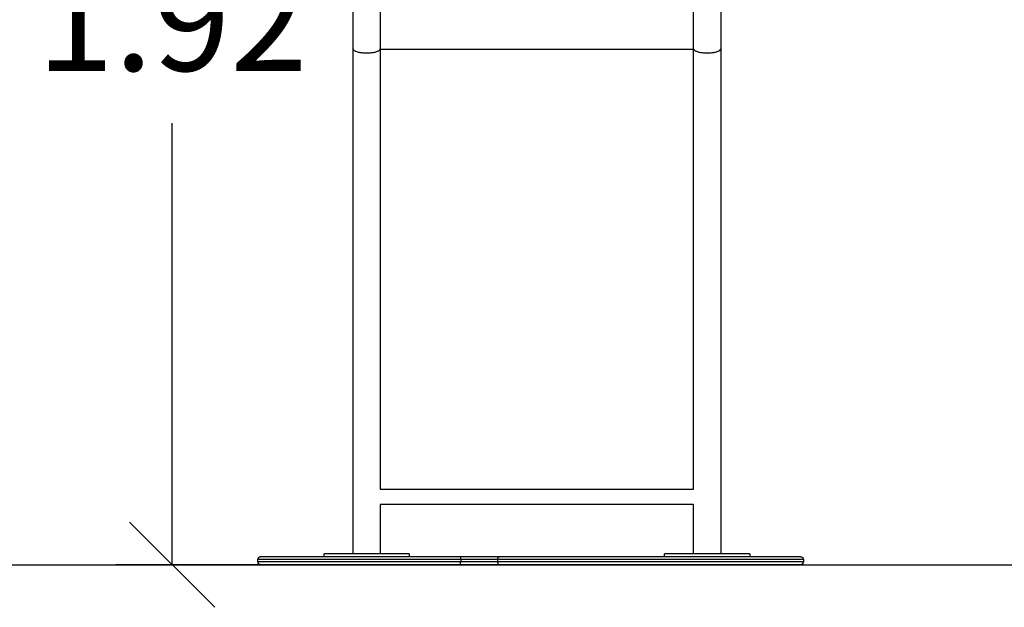
# Model space of a CAD drawing. Units: millimetres. Extents: x 96.48 to 102.85, y 1470.61 to 1480.06.
# Drawn here: x 98.03 to 99.77, y 1476.29 to 1477.32 of the extents above; entities that cross this region are included whole.
import ezdxf

# ---------------------------------------------------------------- set-up
doc = ezdxf.new("R2010")
doc.units = ezdxf.units.MM
doc.header["$PDSIZE"] = -1
doc.layers.add('DIASTASEIS', color=253, linetype='Continuous', lineweight=5)
doc.layers.add('Layer 1', color=9, linetype='Continuous')
doc.styles.get("Standard").update_dxf_attribs({"font": 'ARIALN.TTF'})
doc.dimstyles.get("Standard").update_dxf_attribs({"dimtxt": 0.18, "dimasz": 0.15, "dimexe": 0.1, "dimexo": 0, "dimgap": 0.09, "dimtad": 0, "dimtih": 1, "dimtoh": 1, "dimzin": 0, "dimdsep": 46, "dimtxsty": 'Standard', "dimblk": 'OBLIQUE', "dimcen": 0.09, "dimadec": 0, "dimazin": 0, "dimtfac": 1, "dimtofl": 0, "dimtmove": 0, "dimatfit": 3, "dimldrblk": 'OBLIQUE', "dimfxl": 1, "dimtolj": 1, "dimtzin": 0, "dimarcsym": 0})

# ---------------------------------------------------------------- blocks, each defined once
blk = doc.blocks.new('g039 opsi')
for points, knots in [([(4.917, 1.7757), (4.917, 1.8129), (4.917, 1.8505), (4.917, 1.8885), (4.917, 1.9076), (4.917, 1.9269), (4.917, 1.9462), (4.917, 1.9655), (4.917, 1.985), (4.917, 2.0045), (4.917, 2.0241), (4.917, 2.0437), (4.917, 2.0633), (4.917, 2.0831), (4.917, 2.1028), (4.917, 2.1226), (4.917, 2.1424), (4.917, 2.1622), (4.917, 2.1821), (4.917, 2.2019), (4.917, 2.2218), (4.917, 2.2417), (4.917, 2.2615), (4.917, 2.2814), (4.917, 2.3012), (4.917, 2.321), (4.917, 2.3408), (4.917, 2.3606), (4.917, 2.3803), (4.917, 2.4), (4.917, 2.4197), (4.917, 2.4393), (4.917, 2.4588), (4.917, 2.4783), (4.917, 2.4977), (4.917, 2.517), (4.917, 2.5363), (4.917, 2.5555), (4.917, 2.5746), (4.917, 2.5936), (4.917, 2.6159), (4.917, 2.6381), (4.917, 2.6601)], [0, 0, 0, 0, 116.942742, 116.942742, 116.942742, 175.842601, 175.842601, 175.842601, 234.974426, 234.974426, 234.974426, 294.29511, 294.29511, 294.29511, 353.757557, 353.757557, 353.757557, 413.314385, 413.314385, 413.314385, 472.9195, 472.9195, 472.9195, 532.523639, 532.523639, 532.523639, 592.081752, 592.081752, 592.081752, 651.542936, 651.542936, 651.542936, 710.863877, 710.863877, 710.863877, 769.996164, 769.996164, 769.996164, 828.893936, 828.893936, 828.893936, 898.065516, 898.065516, 898.065516, 898.065516]), ([(5.565, 2.6601), (5.565, 2.6381), (5.565, 2.6159), (5.565, 2.5936), (5.565, 2.5746), (5.565, 2.5555), (5.565, 2.5363), (5.565, 2.517), (5.565, 2.4977), (5.565, 2.4783), (5.565, 2.4588), (5.565, 2.4393), (5.565, 2.4197), (5.565, 2.4), (5.565, 2.3803), (5.565, 2.3606), (5.565, 2.3408), (5.565, 2.321), (5.565, 2.3012), (5.565, 2.2814), (5.565, 2.2615), (5.565, 2.2417), (5.565, 2.2218), (5.565, 2.2019), (5.565, 2.1821), (5.565, 2.1622), (5.565, 2.1424), (5.565, 2.1226), (5.565, 2.1028), (5.565, 2.0831), (5.565, 2.0633), (5.565, 2.0437), (5.565, 2.0241), (5.565, 2.0045), (5.565, 1.985), (5.565, 1.9655), (5.565, 1.9462), (5.565, 1.9269), (5.565, 1.9076), (5.565, 1.8885), (5.565, 1.8505), (5.565, 1.8129), (5.565, 1.7757)], [47.772069, 47.772069, 47.772069, 47.772069, 116.94365, 116.94365, 116.94365, 175.841422, 175.841422, 175.841422, 234.973708, 234.973708, 234.973708, 294.29465, 294.29465, 294.29465, 353.755833, 353.755833, 353.755833, 413.313946, 413.313946, 413.313946, 472.918085, 472.918085, 472.918085, 532.5232, 532.5232, 532.5232, 592.080028, 592.080028, 592.080028, 651.542476, 651.542476, 651.542476, 710.863159, 710.863159, 710.863159, 769.994984, 769.994984, 769.994984, 828.894843, 828.894843, 828.894843, 945.837585, 945.837585, 945.837585, 945.837585]), ([(4.965, 2.5556), (4.965, 2.5492), (4.965, 2.5427), (4.965, 2.5363), (4.965, 2.517), (4.965, 2.4977), (4.965, 2.4783), (4.965, 2.4588), (4.965, 2.4393), (4.965, 2.4197), (4.965, 2.4), (4.965, 2.3803), (4.965, 2.3606), (4.965, 2.3408), (4.965, 2.321), (4.965, 2.3012), (4.965, 2.2814), (4.965, 2.2615), (4.965, 2.2417), (4.965, 2.2218), (4.965, 2.2019), (4.965, 2.1821), (4.965, 2.1622), (4.965, 2.1424), (4.965, 2.1226), (4.965, 2.1028), (4.965, 2.0831), (4.965, 2.0633), (4.965, 2.0437), (4.965, 2.0241), (4.965, 2.0045), (4.965, 1.985), (4.965, 1.9655), (4.965, 1.9462), (4.965, 1.9269), (4.965, 1.9076), (4.965, 1.8885), (4.965, 1.8505), (4.965, 1.8129), (4.965, 1.7757)], [156.091486, 156.091486, 156.091486, 156.091486, 175.841422, 175.841422, 175.841422, 234.973708, 234.973708, 234.973708, 294.29465, 294.29465, 294.29465, 353.755833, 353.755833, 353.755833, 413.313946, 413.313946, 413.313946, 472.918085, 472.918085, 472.918085, 532.5232, 532.5232, 532.5232, 592.080028, 592.080028, 592.080028, 651.542476, 651.542476, 651.542476, 710.863159, 710.863159, 710.863159, 769.994984, 769.994984, 769.994984, 828.894843, 828.894843, 828.894843, 945.837585, 945.837585, 945.837585, 945.837585]), ([(5.517, 1.7757), (5.517, 1.8129), (5.517, 1.8505), (5.517, 1.8885), (5.517, 1.9076), (5.517, 1.9269), (5.517, 1.9462), (5.517, 1.9655), (5.517, 1.985), (5.517, 2.0045), (5.517, 2.0241), (5.517, 2.0437), (5.517, 2.0633), (5.517, 2.0831), (5.517, 2.1028), (5.517, 2.1226), (5.517, 2.1424), (5.517, 2.1622), (5.517, 2.1821), (5.517, 2.2019), (5.517, 2.2218), (5.517, 2.2417), (5.517, 2.2615), (5.517, 2.2814), (5.517, 2.3012), (5.517, 2.321), (5.517, 2.3408), (5.517, 2.3606), (5.517, 2.3803), (5.517, 2.4), (5.517, 2.4197), (5.517, 2.4393), (5.517, 2.4588), (5.517, 2.4783), (5.517, 2.4977), (5.517, 2.517), (5.517, 2.5363), (5.517, 2.5453), (5.517, 2.5544), (5.517, 2.5634)], [0, 0, 0, 0, 116.942742, 116.942742, 116.942742, 175.842601, 175.842601, 175.842601, 234.974426, 234.974426, 234.974426, 294.29511, 294.29511, 294.29511, 353.757557, 353.757557, 353.757557, 413.314385, 413.314385, 413.314385, 472.9195, 472.9195, 472.9195, 532.523639, 532.523639, 532.523639, 592.081752, 592.081752, 592.081752, 651.542936, 651.542936, 651.542936, 710.863877, 710.863877, 710.863877, 769.996164, 769.996164, 769.996164, 797.73909, 797.73909, 797.73909, 797.73909]), ([(4.917, 0.8865), (4.917, 0.9007), (4.917, 0.9151), (4.917, 0.9294), (4.917, 0.949), (4.917, 0.9686), (4.917, 0.9884), (4.917, 1.0083), (4.917, 1.0282), (4.917, 1.0482), (4.917, 1.0683), (4.917, 1.0885), (4.917, 1.1087), (4.917, 1.129), (4.917, 1.1494), (4.917, 1.1698), (4.917, 1.1902), (4.917, 1.2107), (4.917, 1.2312), (4.917, 1.2518), (4.917, 1.2723), (4.917, 1.2929), (4.917, 1.3135), (4.917, 1.3341), (4.917, 1.3547), (4.917, 1.3752), (4.917, 1.3958), (4.917, 1.4163), (4.917, 1.4368), (4.917, 1.4573), (4.917, 1.4777), (4.917, 1.4981), (4.917, 1.5184), (4.917, 1.5387), (4.917, 1.5589), (4.917, 1.5791), (4.917, 1.5991), (4.917, 1.6191), (4.917, 1.6391), (4.917, 1.6589), (4.917, 1.6786), (4.917, 1.6982), (4.917, 1.7178), (4.917, 1.7372), (4.917, 1.7565), (4.917, 1.7757)], [76.151674, 76.151674, 76.151674, 76.151674, 120.944016, 120.944016, 120.944016, 181.90587, 181.90587, 181.90587, 243.128495, 243.128495, 243.128495, 304.563819, 304.563819, 304.563819, 366.156767, 366.156767, 366.156767, 427.856324, 427.856324, 427.856324, 489.609927, 489.609927, 489.609927, 551.362361, 551.362361, 551.362361, 613.062549, 613.062549, 613.062549, 674.654896, 674.654896, 674.654896, 736.089855, 736.089855, 736.089855, 797.31251, 797.31251, 797.31251, 858.274982, 858.274982, 858.274982, 918.926456, 918.926456, 918.926456, 979.218346, 979.218346, 979.218346, 979.218346]), ([(4.965, 1.7757), (4.965, 1.7565), (4.965, 1.7372), (4.965, 1.7178), (4.965, 1.6982), (4.965, 1.6786), (4.965, 1.6589), (4.965, 1.6391), (4.965, 1.6191), (4.965, 1.5991), (4.965, 1.5791), (4.965, 1.5589), (4.965, 1.5387), (4.965, 1.5184), (4.965, 1.4981), (4.965, 1.4777), (4.965, 1.4573), (4.965, 1.4368), (4.965, 1.4163), (4.965, 1.3958), (4.965, 1.3752), (4.965, 1.3547), (4.965, 1.3341), (4.965, 1.3135), (4.965, 1.2929), (4.965, 1.2723), (4.965, 1.2518), (4.965, 1.2312), (4.965, 1.2107), (4.965, 1.1902), (4.965, 1.1698), (4.965, 1.1494), (4.965, 1.129), (4.965, 1.1087), (4.965, 1.0885), (4.965, 1.0683), (4.965, 1.0482), (4.965, 1.0321), (4.965, 1.0161), (4.965, 1.0002)], [0, 0, 0, 0, 60.29189, 60.29189, 60.29189, 120.943364, 120.943364, 120.943364, 181.905837, 181.905837, 181.905837, 243.128491, 243.128491, 243.128491, 304.56345, 304.56345, 304.56345, 366.155798, 366.155798, 366.155798, 427.855985, 427.855985, 427.855985, 489.608419, 489.608419, 489.608419, 551.362022, 551.362022, 551.362022, 613.06158, 613.06158, 613.06158, 674.654527, 674.654527, 674.654527, 736.089851, 736.089851, 736.089851, 785.239218, 785.239218, 785.239218, 785.239218]), ([(5.517, 1.0002), (5.517, 1.0161), (5.517, 1.0321), (5.517, 1.0482), (5.517, 1.0683), (5.517, 1.0885), (5.517, 1.1087), (5.517, 1.129), (5.517, 1.1494), (5.517, 1.1698), (5.517, 1.1902), (5.517, 1.2107), (5.517, 1.2312), (5.517, 1.2518), (5.517, 1.2723), (5.517, 1.2929), (5.517, 1.3135), (5.517, 1.3341), (5.517, 1.3547), (5.517, 1.3752), (5.517, 1.3958), (5.517, 1.4163), (5.517, 1.4368), (5.517, 1.4573), (5.517, 1.4777), (5.517, 1.4981), (5.517, 1.5184), (5.517, 1.5387), (5.517, 1.5589), (5.517, 1.5791), (5.517, 1.5991), (5.517, 1.6191), (5.517, 1.6391), (5.517, 1.6589), (5.517, 1.6786), (5.517, 1.6982), (5.517, 1.7178), (5.517, 1.7372), (5.517, 1.7565), (5.517, 1.7757)], [193.979146, 193.979146, 193.979146, 193.979146, 243.128495, 243.128495, 243.128495, 304.563819, 304.563819, 304.563819, 366.156767, 366.156767, 366.156767, 427.856324, 427.856324, 427.856324, 489.609927, 489.609927, 489.609927, 551.362361, 551.362361, 551.362361, 613.062549, 613.062549, 613.062549, 674.654896, 674.654896, 674.654896, 736.089855, 736.089855, 736.089855, 797.31251, 797.31251, 797.31251, 858.274982, 858.274982, 858.274982, 918.926456, 918.926456, 918.926456, 979.218346, 979.218346, 979.218346, 979.218346]), ([(5.565, 1.7757), (5.565, 1.7565), (5.565, 1.7372), (5.565, 1.7178), (5.565, 1.6982), (5.565, 1.6786), (5.565, 1.6589), (5.565, 1.6391), (5.565, 1.6191), (5.565, 1.5991), (5.565, 1.5791), (5.565, 1.5589), (5.565, 1.5387), (5.565, 1.5184), (5.565, 1.4981), (5.565, 1.4777), (5.565, 1.4573), (5.565, 1.4368), (5.565, 1.4163), (5.565, 1.3958), (5.565, 1.3752), (5.565, 1.3547), (5.565, 1.3341), (5.565, 1.3135), (5.565, 1.2929), (5.565, 1.2723), (5.565, 1.2518), (5.565, 1.2312), (5.565, 1.2107), (5.565, 1.1902), (5.565, 1.1698), (5.565, 1.1494), (5.565, 1.129), (5.565, 1.1087), (5.565, 1.0885), (5.565, 1.0683), (5.565, 1.0482), (5.565, 1.0282), (5.565, 1.0083), (5.565, 0.9884), (5.565, 0.9686), (5.565, 0.949), (5.565, 0.9294), (5.565, 0.9151), (5.565, 0.9007), (5.565, 0.8865)], [0, 0, 0, 0, 60.29189, 60.29189, 60.29189, 120.943364, 120.943364, 120.943364, 181.905837, 181.905837, 181.905837, 243.128491, 243.128491, 243.128491, 304.56345, 304.56345, 304.56345, 366.155798, 366.155798, 366.155798, 427.855985, 427.855985, 427.855985, 489.608419, 489.608419, 489.608419, 551.362022, 551.362022, 551.362022, 613.06158, 613.06158, 613.06158, 674.654527, 674.654527, 674.654527, 736.089851, 736.089851, 736.089851, 797.312476, 797.312476, 797.312476, 858.27433, 858.27433, 858.27433, 903.066672, 903.066672, 903.066672, 903.066672]), ([(4.965, 0.9733), (4.965, 0.9586), (4.965, 0.944), (4.965, 0.9294), (4.965, 0.9151), (4.965, 0.9007), (4.965, 0.8865)], [812.905395, 812.905395, 812.905395, 812.905395, 858.27433, 858.27433, 858.27433, 903.066672, 903.066672, 903.066672, 903.066672]), ([(5.517, 0.8865), (5.517, 0.9007), (5.517, 0.9151), (5.517, 0.9294), (5.517, 0.944), (5.517, 0.9586), (5.517, 0.9733)], [76.151674, 76.151674, 76.151674, 76.151674, 120.944016, 120.944016, 120.944016, 166.312951, 166.312951, 166.312951, 166.312951]), ([(4.7492, 0.8765), (4.7492, 0.8778), (4.7498, 0.8791), (4.7512, 0.8805), (4.7518, 0.8809), (4.7526, 0.8812), (4.7528, 0.8813), (4.7532, 0.8814), (4.7534, 0.8814), (4.7537, 0.8815), (4.7538, 0.8815), (4.754, 0.8815), (4.754, 0.8815), (4.7541, 0.8815), (4.7542, 0.8815), (4.7542, 0.8815)], [0, 0, 0, 0, 4.098604, 4.098604, 6.199273, 6.199273, 6.865636, 6.865636, 7.50885, 7.50885, 7.817002, 7.817002, 7.971069, 7.971069, 7.97114, 7.97114, 7.97114, 7.97114]), ([(4.7542, 0.8675), (4.7542, 0.8675), (4.7541, 0.8675), (4.754, 0.8675), (4.754, 0.8675), (4.7538, 0.8675), (4.7537, 0.8675), (4.7534, 0.8676), (4.7532, 0.8676), (4.7528, 0.8677), (4.7526, 0.8678), (4.7518, 0.8681), (4.7512, 0.8685), (4.7498, 0.8699), (4.7492, 0.8712), (4.7492, 0.8725)], [0, 0, 0, 0, 0.000071, 0.000071, 0.154138, 0.154138, 0.46229, 0.46229, 1.105504, 1.105504, 1.771867, 1.771867, 3.872536, 3.872536, 7.97114, 7.97114, 7.97114, 7.97114]), ([(5.1051, 0.8815), (5.0922, 0.8815), (5.0655, 0.8815), (5.0313, 0.8815), (5.0044, 0.8815), (4.9846, 0.8815), (4.9654, 0.8815), (4.9408, 0.8815), (4.9127, 0.8815), (4.8844, 0.8815), (4.8626, 0.8815), (4.8531, 0.8815), (4.8497, 0.8815), (4.818, 0.8815), (4.7822, 0.8815), (4.7583, 0.8815), (4.7542, 0.8815), (4.7542, 0.8815)], [0, 0, 0, 0, 40.797257, 81.594513, 101.993141, 122.39177, 142.790398, 163.189026, 203.986283, 244.783539, 285.580796, 326.378053, 326.378053, 326.378053, 705.458447, 894.998644, 1084.538842, 1084.538842, 1084.538842, 1084.538842]), ([(5.7057, 0.8815), (5.7057, 0.8815), (5.7004, 0.8815), (5.6768, 0.8815), (5.6375, 0.8815), (5.6011, 0.8815), (5.5803, 0.8815), (5.5771, 0.8815), (5.5695, 0.8815), (5.5546, 0.8815), (5.5366, 0.8815), (5.5157, 0.8815), (5.4921, 0.8815), (5.4664, 0.8815), (5.4387, 0.8815), (5.4095, 0.8815), (5.3793, 0.8815), (5.3484, 0.8815), (5.3173, 0.8815), (5.2865, 0.8815), (5.2564, 0.8815), (5.2274, 0.8815), (5.1999, 0.8815), (5.1829, 0.8815), (5.1748, 0.8815)], [1290.509599, 1290.509599, 1290.509599, 1290.509599, 1489.057957, 1687.606314, 1886.154672, 2084.703029, 2084.703029, 2084.703029, 2115.72279, 2146.74255, 2177.762311, 2208.782071, 2239.801832, 2270.821593, 2301.841353, 2332.861114, 2363.880874, 2394.900635, 2425.920396, 2456.940156, 2487.959917, 2518.979677, 2549.999438, 2581.019198, 2581.019198, 2581.019198, 2581.019198]), ([(5.7057, 0.8815), (5.7057, 0.8815), (5.7058, 0.8815), (5.7059, 0.8815), (5.7059, 0.8815), (5.7061, 0.8815), (5.7062, 0.8815), (5.7065, 0.8814), (5.7067, 0.8814), (5.7071, 0.8813), (5.7073, 0.8812), (5.7082, 0.8809), (5.7087, 0.8805), (5.7102, 0.8791), (5.7107, 0.8778), (5.7107, 0.8765)], [0, 0, 0, 0, 0.000071, 0.000071, 0.154136, 0.154136, 0.462283, 0.462283, 1.105489, 1.105489, 1.771843, 1.771843, 3.872485, 3.872485, 7.971037, 7.971037, 7.971037, 7.971037]), ([(5.7107, 0.8725), (5.7107, 0.8712), (5.7102, 0.8699), (5.7087, 0.8685), (5.7082, 0.8681), (5.7073, 0.8678), (5.7071, 0.8677), (5.7067, 0.8676), (5.7065, 0.8676), (5.7062, 0.8675), (5.7061, 0.8675), (5.7059, 0.8675), (5.7059, 0.8675), (5.7058, 0.8675), (5.7057, 0.8675), (5.7057, 0.8675)], [0, 0, 0, 0, 4.098552, 4.098552, 6.199193, 6.199193, 6.865548, 6.865548, 7.508753, 7.508753, 7.816901, 7.816901, 7.970966, 7.970966, 7.971037, 7.971037, 7.971037, 7.971037]), ([(5.1051, 0.8675), (5.0922, 0.8675), (5.0655, 0.8675), (5.0313, 0.8675), (5.0044, 0.8675), (4.9846, 0.8675), (4.9654, 0.8675), (4.9408, 0.8675), (4.9127, 0.8675), (4.8844, 0.8675), (4.8626, 0.8675), (4.8531, 0.8675), (4.8497, 0.8675), (4.818, 0.8675), (4.7822, 0.8675), (4.7583, 0.8675), (4.7542, 0.8675), (4.7542, 0.8675)], [0, 0, 0, 0, 40.797257, 81.594513, 101.993141, 122.39177, 142.790398, 163.189026, 203.986283, 244.783539, 285.580796, 326.378053, 326.378053, 326.378053, 705.458447, 894.998644, 1084.538842, 1084.538842, 1084.538842, 1084.538842]), ([(5.7057, 0.8675), (5.7057, 0.8675), (5.7004, 0.8675), (5.6768, 0.8675), (5.6375, 0.8675), (5.6011, 0.8675), (5.5803, 0.8675), (5.5771, 0.8675), (5.5695, 0.8675), (5.5546, 0.8675), (5.5366, 0.8675), (5.5157, 0.8675), (5.4921, 0.8675), (5.4664, 0.8675), (5.4387, 0.8675), (5.4095, 0.8675), (5.3793, 0.8675), (5.3484, 0.8675), (5.3173, 0.8675), (5.2865, 0.8675), (5.2564, 0.8675), (5.2274, 0.8675), (5.1999, 0.8675), (5.1829, 0.8675), (5.1748, 0.8675)], [1290.509599, 1290.509599, 1290.509599, 1290.509599, 1489.057957, 1687.606314, 1886.154672, 2084.703029, 2084.703029, 2084.703029, 2115.72279, 2146.74255, 2177.762311, 2208.782071, 2239.801832, 2270.821593, 2301.841353, 2332.861114, 2363.880874, 2394.900635, 2425.920396, 2456.940156, 2487.959917, 2518.979677, 2549.999438, 2581.019198, 2581.019198, 2581.019198, 2581.019198])]:
    blk.add_open_spline(points, degree=3, knots=knots)
for points in [[(4.965, 1.0002), (5.241, 1.0002), (5.517, 1.0002)], [(5.517, 0.9733), (5.241, 0.9733), (4.965, 0.9733)], [(4.866, 0.8815), (4.866, 0.884), (4.866, 0.8865)], [(5.016, 0.8865), (5.016, 0.884), (5.016, 0.8815)], [(5.466, 0.8815), (5.466, 0.884), (5.466, 0.8865)], [(5.616, 0.8865), (5.616, 0.884), (5.616, 0.8815)], [(4.7492, 0.8725), (4.7492, 0.8745), (4.7492, 0.8765)], [(5.7107, 0.8765), (5.7107, 0.8745), (5.7107, 0.8725)]]:
    blk.add_open_spline(points, degree=2)
for points, weights in [([(4.941, 0.8865), (4.866, 0.8865), (4.866, 0.8865)], [1, 0.707106781187, 1]), ([(5.016, 0.8865), (5.016, 0.8865), (4.941, 0.8865)], [1, 0.707106781187, 1]), ([(5.541, 0.8865), (5.466, 0.8865), (5.466, 0.8865)], [1, 0.707106781187, 1]), ([(5.616, 0.8865), (5.616, 0.8865), (5.541, 0.8865)], [1, 0.707106781187, 1]), ([(5.1748, 0.8815), (5.1433, 0.8815), (5.1051, 0.8815)], [1, 0.881630720463, 1]), ([(5.1748, 0.8675), (5.1433, 0.8675), (5.1051, 0.8675)], [1, 0.881630720463, 1])]:
    blk.add_rational_spline(points, weights, degree=2)
at = {"layer": 'Layer 1'}
for points, weights in [([(4.917, 1.7757), (4.917, 1.7685), (4.941, 1.7685)], [1, 0.707106781187, 1]), ([(4.941, 1.7685), (4.965, 1.7685), (4.965, 1.7757)], [1, 0.707106781187, 1]), ([(5.517, 1.7757), (5.517, 1.7685), (5.541, 1.7685)], [1, 0.707106781187, 1]), ([(5.541, 1.7685), (5.565, 1.7685), (5.565, 1.7757)], [1, 0.707106781187, 1]), ([(5.1051, 0.8815), (5.1067, 0.8815), (5.1067, 0.8765)], [1, 0.707106781183, 1]), ([(5.1051, 0.8675), (5.1067, 0.8675), (5.1067, 0.8725)], [1, 0.707106781183, 1]), ([(5.1717, 0.8765), (5.1423, 0.8765), (5.1067, 0.8765)], [1, 0.881630720468, 1]), ([(5.1717, 0.8725), (5.1423, 0.8725), (5.1067, 0.8725)], [1, 0.881630720468, 1]), ([(5.1717, 0.8765), (5.1717, 0.8815), (5.1748, 0.8815)], [1, 0.707106781186, 1]), ([(5.1717, 0.8725), (5.1717, 0.8675), (5.1748, 0.8675)], [1, 0.707106781186, 1])]:
    blk.add_rational_spline(points, weights, degree=2, dxfattribs=at)
for points in [[(4.9649, 1.7751), (5.241, 1.7751), (5.5171, 1.7751)], [(5.1067, 0.8765), (5.1067, 0.8745), (5.1067, 0.8725)], [(5.1717, 0.8765), (5.1717, 0.8745), (5.1717, 0.8725)]]:
    blk.add_open_spline(points, degree=2, dxfattribs=at)
for points, weights, knots in [([(5.1067, 0.8765), (5.0224, 0.8765), (4.9447, 0.8765), (4.8671, 0.8765), (4.8449, 0.8765), (4.7492, 0.8765), (4.7492, 0.8765)], [1, 0.917927005098, 1, 0.917927005098, 1, 0.984065126401, 0.984065126401], [0, 0, 0, 165.827687, 165.827687, 331.655374, 331.655374, 1084.538842, 1084.538842, 1084.538842]), ([(5.1067, 0.8725), (5.0224, 0.8725), (4.9447, 0.8725), (4.8671, 0.8725), (4.8449, 0.8725), (4.7492, 0.8725), (4.7492, 0.8725)], [1, 0.917927005098, 1, 0.917927005098, 1, 0.984065126401, 0.984065126401], [0, 0, 0, 165.827687, 165.827687, 331.655374, 331.655374, 1084.538842, 1084.538842, 1084.538842]), ([(5.7107, 0.8765), (5.7107, 0.8765), (5.5851, 0.8765), (5.5422, 0.8765), (5.4108, 0.8765), (5.2794, 0.8765), (5.1717, 0.8765)], [0.974882210751, 0.974882210751, 1, 0.886853460212, 1, 0.886853460212, 1], [1290.509599, 1290.509599, 1290.509599, 2079.44885, 2079.44885, 2330.234024, 2330.234024, 2581.019198, 2581.019198, 2581.019198]), ([(5.7107, 0.8725), (5.7107, 0.8725), (5.5851, 0.8725), (5.5422, 0.8725), (5.4108, 0.8725), (5.2794, 0.8725), (5.1717, 0.8725)], [0.974882210751, 0.974882210751, 1, 0.886853460212, 1, 0.886853460212, 1], [1290.509599, 1290.509599, 1290.509599, 2079.44885, 2079.44885, 2330.234024, 2330.234024, 2581.019198, 2581.019198, 2581.019198])]:
    blk.add_rational_spline(points, weights, degree=2, knots=knots, dxfattribs=at)
blk = doc.blocks.new('_Oblique')
at = {"color": 0, "linetype": 'ByBlock', "lineweight": -2}
blk.add_line((-0.5, -0.5), (0.5, 0.5), dxfattribs=at)
blk = doc.blocks.new('*D75')
at = {"layer": 'Defpoints', "color": 0}
for p in [(98.7398, 1478.2806), (98.3034, 1476.3618), (98.8102, 1476.3618)]:
    blk.add_point(p, dxfattribs=at)
at = {"layer": 'DIASTASEIS', "color": 0, "lineweight": -2}
for p, q in [((98.7398, 1478.2806), (98.2034, 1478.2806)), ((98.3034, 1478.2806), (98.3034, 1477.5031)), ((98.3034, 1476.3618), (98.3034, 1477.1393)), ((98.8102, 1476.3618), (98.2034, 1476.3618))]:
    blk.add_line(p, q, dxfattribs=at)
at = {"layer": 'DIASTASEIS', "color": 0, "linetype": 'ByBlock', "lineweight": -2, "xscale": 0.15, "yscale": 0.15, "zscale": 0.15}
for p, rotation in [((98.3034, 1478.2806), 90), ((98.3034, 1476.3618), 270)]:
    blk.add_blockref('_Oblique', p, dxfattribs=dict(at, rotation=rotation))
at = {"layer": 'DIASTASEIS', "color": 0, "insert": (98.3034, 1477.3212), "char_height": 0.18, "attachment_point": 5}
blk.add_mtext('\\A1;1.92', dxfattribs=at)

msp = doc.modelspace()

# ---------------------------------------------------------------- linework, layer by layer
msp.add_line((96.7504, 1476.3618), (102.8484, 1476.3618))

# ---------------------------------------------------------------- block references
msp.add_blockref('g039 opsi', (93.7051, 1475.4943))

# ---------------------------------------------------------------- dimensions: what is measured, and where the dimension line sits
at = {"layer": 'DIASTASEIS'}
dim = msp.add_linear_dim(base=(98.3034, 1476.3618), p1=(98.7398, 1478.2806), p2=(98.8102, 1476.3618), angle=90, dimstyle='Standard', dxfattribs=at)
dim.commit()
dim.dimension.update_dxf_attribs({"geometry": '*D75', "text_midpoint": (98.3034, 1477.3212)})

doc.saveas('drawing.dxf')
